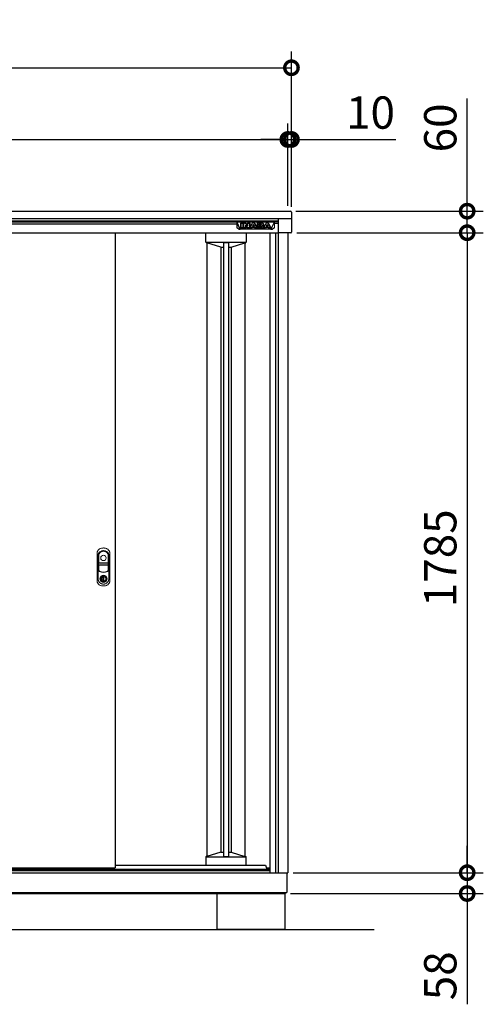
# Model space of a CAD drawing. Extents: x 105 to 12172, y 64 to 8557.
# Drawn here: x 3032 to 4325, y 3287 to 6033 of the extents above; entities that cross this region are included whole.
import ezdxf

# ---------------------------------------------------------------- set-up
doc = ezdxf.new("R2010")
doc.units = 0
doc.header["$LTSCALE"] = 20
doc.header["$PDMODE"] = 3
doc.header["$PDSIZE"] = 2
doc.layers.get('0').update_dxf_attribs({"linetype": 'CONTINUOUS'})
doc.layers.get('DEFPOINTS').update_dxf_attribs({"linetype": 'CONTINUOUS'})
for name, color, linetype in [('寸法', 4, 'CONTINUOUS'), ('細線', 5, 'CONTINUOUS'), ('部品', 7, 'CONTINUOUS'), ('部品1', 7, 'CONTINUOUS'), ('Ｇ．Ｌ', 30, 'CONTINUOUS')]:
    doc.layers.add(name, color=color, linetype=linetype)
doc.styles.add('STYLE1', font='isocp.shx', dxfattribs={"bigfont": 'bigfont.shx'})
doc.dimstyles.new('INABA_S30G', dxfattribs={"dimscale": 30, "dimtxt": 3, "dimasz": 2.5, "dimexe": 1.5, "dimexo": 0.5, "dimgap": 1, "dimtad": 3, "dimdec": 1, "dimdsep": 46, "dimtxsty": 'STYLE1', "dimblk1": 'DOTSMALL', "dimblk2": 'DOTSMALL', "dimsah": 1, "dimcen": 0, "dimclrt": 7, "dimadec": 0, "dimazin": 0, "dimtfac": 1, "dimtdec": 4, "dimtix": 1, "dimtmove": 0, "dimatfit": 3, "dimldrblk": 'DOTSMALL', "dimfxl": 1, "dimtolj": 1, "dimtzin": 0, "dimarcsym": 0})

# ---------------------------------------------------------------- blocks, each defined once
blk = doc.blocks.new('_DOTSMALL')
at = {"color": 0, "linetype": 'ByBlock', "ltscale": 50, "const_width": 0.5}
blk.add_lwpolyline([(-0.0625, 0, 1), (0.0625, 0, 1)], format="xyb", close=True, dxfattribs=at)
blk = doc.blocks.new('*D47')
at = {"layer": 'DEFPOINTS', "color": 0, "linetype": 'Continuous', "ltscale": 2}
for p in [(3790.1, 5898.8), (1830.1, 5495.8), (3790.1, 5495.8)]:
    blk.add_point(p, dxfattribs=at)
at = {"layer": '寸法', "color": 0, "linetype": 'Continuous', "lineweight": -2, "ltscale": 2}
for p, q in [((1830.1, 5510.8), (1830.1, 5943.8)), ((3790.1, 5510.8), (3790.1, 5943.8)), ((1830.1, 5898.8), (3790.1, 5898.8))]:
    blk.add_line(p, q, dxfattribs=at)
at = {"layer": '寸法', "color": 0, "linetype": 'Continuous', "lineweight": -2, "ltscale": 2, "xscale": 75, "yscale": 75, "zscale": 75, "rotation": 180}
blk.add_blockref('_DOTSMALL', (1830.1, 5898.8), dxfattribs=at)
at = {"layer": '寸法', "color": 0, "linetype": 'Continuous', "lineweight": -2, "ltscale": 2, "xscale": 75, "yscale": 75, "zscale": 75}
blk.add_blockref('_DOTSMALL', (3790.1, 5898.8), dxfattribs=at)
at = {"layer": '寸法', "color": 7, "linetype": 'Continuous', "lineweight": -3, "ltscale": 2, "insert": (2810.1, 5973.8), "char_height": 90, "attachment_point": 5, "style": 'STYLE1'}
blk.add_mtext('\\A1;1960', dxfattribs=at)
blk = doc.blocks.new('*D49')
at = {"layer": 'DEFPOINTS', "color": 0, "linetype": 'Continuous', "ltscale": 2}
for p in [(3780.1, 5698.8), (3780.1, 5498.8), (3790.1, 5495.8)]:
    blk.add_point(p, dxfattribs=at)
at = {"layer": '寸法', "color": 0, "linetype": 'Continuous', "lineweight": -2, "ltscale": 2}
for p, q in [((3780.1, 5513.8), (3780.1, 5743.8)), ((3790.1, 5510.8), (3790.1, 5743.8)), ((3780.1, 5698.8), (3705.1, 5698.8)), ((3780.1, 5698.8), (3790.1, 5698.8)), ((3790.1, 5698.8), (4081.2, 5698.8))]:
    blk.add_line(p, q, dxfattribs=at)
at = {"layer": '寸法', "color": 0, "linetype": 'Continuous', "lineweight": -2, "ltscale": 2, "xscale": 75, "yscale": 75, "zscale": 75}
blk.add_blockref('_DOTSMALL', (3780.1, 5698.8), dxfattribs=at)
at = {"layer": '寸法', "color": 0, "linetype": 'Continuous', "lineweight": -2, "ltscale": 2, "xscale": 75, "yscale": 75, "zscale": 75, "rotation": 180}
blk.add_blockref('_DOTSMALL', (3790.1, 5698.8), dxfattribs=at)
at = {"layer": '寸法', "color": 7, "linetype": 'Continuous', "lineweight": -3, "ltscale": 2, "insert": (4010.6, 5773.8), "char_height": 90, "attachment_point": 5, "style": 'STYLE1'}
blk.add_mtext('\\A1;10', dxfattribs=at)
blk = doc.blocks.new('*D50')
at = {"layer": 'DEFPOINTS', "color": 0, "linetype": 'Continuous', "ltscale": 2}
for p in [(3780.1, 5698.8), (1840.1, 5498.8), (3780.1, 5498.8)]:
    blk.add_point(p, dxfattribs=at)
at = {"layer": '寸法', "color": 0, "linetype": 'Continuous', "lineweight": -2, "ltscale": 2}
for p, q in [((1840.1, 5513.8), (1840.1, 5743.8)), ((3780.1, 5513.8), (3780.1, 5743.8)), ((1840.1, 5698.8), (3780.1, 5698.8))]:
    blk.add_line(p, q, dxfattribs=at)
at = {"layer": '寸法', "color": 0, "linetype": 'Continuous', "lineweight": -2, "ltscale": 2, "xscale": 75, "yscale": 75, "zscale": 75, "rotation": 180}
blk.add_blockref('_DOTSMALL', (1840.1, 5698.8), dxfattribs=at)
at = {"layer": '寸法', "color": 0, "linetype": 'Continuous', "lineweight": -2, "ltscale": 2, "xscale": 75, "yscale": 75, "zscale": 75}
blk.add_blockref('_DOTSMALL', (3780.1, 5698.8), dxfattribs=at)
at = {"layer": '寸法', "color": 7, "linetype": 'Continuous', "lineweight": -3, "ltscale": 2, "insert": (2810.1, 5773.8), "char_height": 90, "attachment_point": 5, "style": 'STYLE1'}
blk.add_mtext('\\A1;1940', dxfattribs=at)
blk = doc.blocks.new('*D51')
at = {"layer": 'DEFPOINTS', "color": 0, "linetype": 'Continuous', "ltscale": 2}
for p in [(3787.1, 5498.8), (3789.9, 5438.8), (4280.1, 5438.8)]:
    blk.add_point(p, dxfattribs=at)
at = {"layer": '寸法', "color": 0, "linetype": 'Continuous', "lineweight": -2, "ltscale": 2}
for p, q in [((4280.1, 5498.8), (4280.1, 5813.3)), ((3802.1, 5498.8), (4325.1, 5498.8)), ((4280.1, 5438.8), (4280.1, 5498.8)), ((3804.9, 5438.8), (4325.1, 5438.8)), ((4280.1, 5438.8), (4280.1, 5363.8))]:
    blk.add_line(p, q, dxfattribs=at)
at = {"layer": '寸法', "color": 0, "linetype": 'Continuous', "lineweight": -2, "ltscale": 2, "xscale": 75, "yscale": 75, "zscale": 75}
for p, rotation in [((4280.1, 5498.8), 270), ((4280.1, 5438.8), 90)]:
    blk.add_blockref('_DOTSMALL', p, dxfattribs=dict(at, rotation=rotation))
at = {"layer": '寸法', "color": 7, "linetype": 'Continuous', "lineweight": -3, "ltscale": 2, "insert": (4205.1, 5731), "char_height": 90, "attachment_point": 5, "rotation": 90, "style": 'STYLE1'}
blk.add_mtext('\\A1;60', dxfattribs=at)
blk = doc.blocks.new('*D52')
at = {"layer": 'DEFPOINTS', "color": 0, "linetype": 'Continuous', "ltscale": 2}
for p in [(3789.9, 5438.8), (3780.1, 3653.8), (4280.1, 3653.8)]:
    blk.add_point(p, dxfattribs=at)
at = {"layer": '寸法', "color": 0, "linetype": 'Continuous', "lineweight": -2, "ltscale": 2}
for p, q in [((3804.9, 5438.8), (4325.1, 5438.8)), ((4280.1, 5438.8), (4280.1, 3653.8)), ((3795.1, 3653.8), (4325.1, 3653.8))]:
    blk.add_line(p, q, dxfattribs=at)
at = {"layer": '寸法', "color": 0, "linetype": 'Continuous', "lineweight": -2, "ltscale": 2, "xscale": 75, "yscale": 75, "zscale": 75}
for p, rotation in [((4280.1, 5438.8), 90), ((4280.1, 3653.8), 270)]:
    blk.add_blockref('_DOTSMALL', p, dxfattribs=dict(at, rotation=rotation))
at = {"layer": '寸法', "color": 7, "linetype": 'Continuous', "lineweight": -3, "ltscale": 2, "insert": (4205.1, 4530.9), "char_height": 90, "attachment_point": 5, "rotation": 90, "style": 'STYLE1'}
blk.add_mtext('\\A1;1785', dxfattribs=at)
blk = doc.blocks.new('*D53')
at = {"layer": 'DEFPOINTS', "color": 0, "linetype": 'Continuous', "ltscale": 2}
for p in [(3780.1, 3653.8), (3772.6, 3595.8), (4280.1, 3595.8)]:
    blk.add_point(p, dxfattribs=at)
at = {"layer": '寸法', "color": 0, "linetype": 'Continuous', "lineweight": -2, "ltscale": 2}
for p, q in [((4280.1, 3653.8), (4280.1, 3728.8)), ((3795.1, 3653.8), (4325.1, 3653.8)), ((4280.1, 3653.8), (4280.1, 3595.8)), ((3787.6, 3595.8), (4325.1, 3595.8)), ((4280.1, 3595.8), (4280.1, 3286.8))]:
    blk.add_line(p, q, dxfattribs=at)
at = {"layer": '寸法', "color": 0, "linetype": 'Continuous', "lineweight": -2, "ltscale": 2, "xscale": 75, "yscale": 75, "zscale": 75}
for p, rotation in [((4280.1, 3653.8), 270), ((4280.1, 3595.8), 90)]:
    blk.add_blockref('_DOTSMALL', p, dxfattribs=dict(at, rotation=rotation))
at = {"layer": '寸法', "color": 7, "linetype": 'Continuous', "lineweight": -3, "ltscale": 2, "insert": (4205.1, 3366.3), "char_height": 90, "attachment_point": 5, "rotation": 90, "style": 'STYLE1'}
blk.add_mtext('\\A1;58', dxfattribs=at)

msp = doc.modelspace()

# ---------------------------------------------------------------- linework, layer by layer
at = {"layer": '寸法', "color": 0}
for p, q in [((1833.08, 5498.82), (3787.08, 5498.82)), ((3790.08, 5495.82), (3790.08, 5478.82)), ((1830.08, 5478.82), (3790.08, 5478.82)), ((3753.48, 5478.82), (3753.48, 5438.42)), ((3790.08, 5478.82), (3790.08, 5439.92)), ((3788.58, 5438.42), (3753.48, 5438.42))]:
    msp.add_line(p, q, dxfattribs=at)
for centre, radius, start, end in [((3787.08, 5495.82), 3, 0, 90), ((3788.58, 5439.92), 1.5, 270, 0)]:
    msp.add_arc(centre, radius, start, end, dxfattribs=at)
at = {"layer": '細線'}
for p, q in [((1866.68, 5472.32), (3753.48, 5472.32)), ((1866.68, 5468.87), (3753.48, 5468.87)), ((3637.68, 5468.7), (3637.68, 5464.03)), ((3647.5, 5448.79), (3637.68, 5468.7)), ((3742.68, 5468.7), (3637.68, 5468.7)), ((3649.18, 5451.79), (3649.18, 5465.69)), ((3649.78, 5466.29), (3654.61, 5466.29)), ((3649.98, 5451.99), (3649.98, 5465.49)), ((3649.98, 5465.49), (3654.41, 5465.49)), ((3654.41, 5465.49), (3654.41, 5451.99)), ((3655.21, 5465.69), (3655.21, 5451.79)), ((3656.42, 5451.79), (3656.42, 5465.69)), ((3657.02, 5466.29), (3659.67, 5466.29)), ((3657.22, 5451.99), (3657.22, 5465.49)), ((3657.22, 5465.49), (3659.67, 5465.49)), ((3663.02, 5464.69), (3668.11, 5458.37)), ((3668.11, 5458.37), (3668.11, 5465.69)), ((3668.71, 5466.29), (3673.08, 5466.29)), ((3668.91, 5465.49), (3672.88, 5465.49)), ((3668.91, 5457.89), (3668.91, 5465.49)), ((3672.88, 5465.49), (3672.88, 5451.99)), ((3673.68, 5465.69), (3673.68, 5451.79)), ((3694.37, 5465.69), (3694.37, 5452.7)), ((3707.69, 5466.29), (3694.97, 5466.29)), ((3695.17, 5465.49), (3695.17, 5451.99)), ((3707.69, 5465.49), (3695.17, 5465.49)), ((3742.68, 5468.7), (3732.86, 5448.79)), ((1866.68, 5463.51), (3637.68, 5463.51)), ((3551.58, 5412.28), (3551.58, 5438.82)), ((3637.68, 5464.03), (3637.68, 5452.14)), ((3643.14, 5448.32), (3637.68, 5452.14)), ((3643.14, 5448.32), (3647.5, 5448.79)), ((3737.23, 5448.32), (3643.14, 5448.32)), ((3732.86, 5448.79), (3647.5, 5448.79)), ((3654.61, 5451.19), (3649.78, 5451.19)), ((3654.41, 5451.99), (3649.98, 5451.99)), ((3654.61, 5451.19), (3657.02, 5451.19)), ((3655.21, 5455.19), (3656.42, 5455.19)), ((3661.84, 5451.19), (3657.02, 5451.19)), ((3661.64, 5451.99), (3657.22, 5451.99)), ((3661.64, 5458.83), (3661.64, 5451.99)), ((3662.4, 5464.19), (3667.79, 5457.49)), ((3666.99, 5452.42), (3662.44, 5458.25)), ((3662.44, 5458.25), (3662.44, 5451.79)), ((3667.62, 5452.91), (3662.71, 5459.2)), ((3663.58, 5438.82), (3663.58, 5412.28)), ((3672.88, 5451.99), (3669.51, 5451.99)), ((3673.08, 5451.19), (3669.51, 5451.19)), ((3673.08, 5451.19), (3674.35, 5451.19)), ((3673.68, 5455.19), (3675.44, 5455.19)), ((3673.82, 5452.07), (3680.27, 5464.47)), ((3679.41, 5451.19), (3674.35, 5451.19)), ((3674.68, 5451.99), (3680.98, 5464.11)), ((3679.29, 5451.99), (3674.68, 5451.99)), ((3680.48, 5454.47), (3679.29, 5451.99)), ((3680.98, 5453.67), (3679.95, 5451.53)), ((3688.05, 5454.47), (3680.48, 5454.47)), ((3687.55, 5453.67), (3680.98, 5453.67)), ((3683.63, 5461.07), (3681.73, 5457.14)), ((3681.73, 5457.14), (3686.78, 5457.14)), ((3684.26, 5460.53), (3683.01, 5457.94)), ((3683.01, 5457.94), (3685.51, 5457.94)), ((3685.51, 5457.94), (3684.26, 5460.53)), ((3686.78, 5457.14), (3684.89, 5461.07)), ((3687.55, 5464.1), (3693.84, 5451.99)), ((3688.57, 5451.53), (3687.55, 5453.67)), ((3689.24, 5451.99), (3688.05, 5454.47)), ((3688.26, 5464.47), (3694.37, 5452.7)), ((3694.17, 5451.19), (3689.11, 5451.19)), ((3693.84, 5451.99), (3689.24, 5451.99)), ((3694.37, 5455.19), (3693.08, 5455.19)), ((3694.97, 5451.19), (3694.17, 5451.19)), ((3694.97, 5451.19), (3708.16, 5451.19)), ((3695.17, 5451.99), (3708.16, 5451.99)), ((3699.6, 5462.95), (3705.1, 5462.95)), ((3699.6, 5460.23), (3699.6, 5462.95)), ((3705.1, 5460.23), (3699.6, 5460.23)), ((3699.6, 5457.52), (3704.92, 5457.52)), ((3699.6, 5454.68), (3699.6, 5457.52)), ((3705.87, 5454.68), (3699.6, 5454.68)), ((3700.4, 5462.15), (3705.1, 5462.15)), ((3700.4, 5461.03), (3700.4, 5462.15)), ((3705.1, 5461.03), (3700.4, 5461.03)), ((3700.4, 5456.72), (3704.92, 5456.72)), ((3700.4, 5455.48), (3700.4, 5456.72)), ((3705.87, 5455.48), (3700.4, 5455.48)), ((3705.77, 5461.9), (3705.77, 5461.29)), ((3706.57, 5461.9), (3706.57, 5461.29)), ((3708.16, 5451.19), (3712.43, 5451.19)), ((3711.18, 5461.05), (3711.18, 5462.93)), ((3711.65, 5454.56), (3711.65, 5456.59)), ((3711.9, 5452.07), (3718.35, 5464.47)), ((3711.97, 5461.01), (3711.98, 5462.93)), ((3717.49, 5451.19), (3712.43, 5451.19)), ((3712.45, 5454.56), (3712.45, 5456.64)), ((3712.45, 5455.19), (3713.52, 5455.19)), ((3712.76, 5451.99), (3719.06, 5464.11)), ((3717.36, 5451.99), (3712.76, 5451.99)), ((3718.55, 5454.47), (3717.36, 5451.99)), ((3719.06, 5453.67), (3718.03, 5451.53)), ((3726.13, 5454.47), (3718.55, 5454.47)), ((3725.62, 5453.67), (3719.06, 5453.67)), ((3721.71, 5461.07), (3719.81, 5457.14)), ((3719.81, 5457.14), (3724.86, 5457.14)), ((3722.34, 5460.53), (3721.08, 5457.94)), ((3721.08, 5457.94), (3723.59, 5457.94)), ((3723.59, 5457.94), (3722.34, 5460.53)), ((3724.86, 5457.14), (3722.97, 5461.07)), ((3725.62, 5464.1), (3731.91, 5451.99)), ((3726.65, 5451.53), (3725.62, 5453.67)), ((3727.31, 5451.99), (3726.13, 5454.47)), ((3726.33, 5464.47), (3732.78, 5452.07)), ((3732.24, 5451.19), (3727.19, 5451.19)), ((3731.91, 5451.99), (3727.3, 5451.99)), ((3732.86, 5448.79), (3737.23, 5448.32)), ((3742.68, 5452.14), (3737.23, 5448.32)), ((3745.28, 5438.82), (3745.28, 3653.82)), ((3551.58, 5412.28), (3551.58, 5413.41)), ((3551.58, 5412.22), (3663.58, 5412.22)), ((3554.58, 5410.98), (3552.58, 5410.98)), ((3554.58, 5410.98), (3554.58, 3699.05)), ((3592.91, 5398.73), (3554.58, 5410.98)), ((3600.78, 5411.15), (3600.78, 3698.88)), ((3600.78, 5411.15), (3614.38, 5411.15)), ((3614.38, 5411.15), (3614.38, 3698.88)), ((3622.26, 5398.73), (3660.58, 5410.98)), ((3660.58, 5410.98), (3660.58, 3699.05)), ((3660.58, 5410.98), (3662.58, 5410.98)), ((3593.08, 5398.69), (3593.08, 3711.34)), ((3593.27, 5398.68), (3600.78, 5398.68)), ((3614.38, 5398.68), (3621.89, 5398.68)), ((3622.08, 5398.69), (3622.08, 3711.34)), ((3592.91, 3711.3), (3554.58, 3699.05)), ((3593.27, 3711.35), (3600.78, 3711.35)), ((3614.38, 3711.35), (3621.89, 3711.35)), ((3622.26, 3711.3), (3660.58, 3699.05)), ((3551.58, 3697.82), (3663.58, 3697.82)), ((3551.58, 3697.75), (3551.58, 3696.62)), ((3551.58, 3696.62), (3551.58, 3674.72)), ((3554.58, 3699.05), (3552.58, 3699.05)), ((3600.78, 3698.88), (3614.38, 3698.88)), ((3660.58, 3699.05), (3662.58, 3699.05)), ((3663.58, 3674.72), (3663.58, 3697.75))]:
    msp.add_line(p, q, dxfattribs=at)
at = {"layer": '細線', "color": 5, "linetype": 'Continuous', "lineweight": 15}
for p in [(3742.68, 5468.7), (3742.68, 5452.14), (3753.48, 5464.03)]:
    msp.add_line(p, (3742.68, 5464.03), dxfattribs=at)
at = {"layer": '細線', "color": 0}
for p, q in [((1866.68, 5438.82), (3753.48, 5438.82)), ((3730.08, 5438.82), (3730.08, 3653.82)), ((1890.08, 3663.82), (3730.08, 3663.82)), ((1890.08, 3659.82), (3730.08, 3659.82)), ((3298.48, 3674.72), (3717.58, 3674.72)), ((3717.58, 3674.72), (3721.58, 3663.82))]:
    msp.add_line(p, q, dxfattribs=at)
at = {"layer": '細線', "linetype": 'Continuous', "lineweight": 15}
for p, q in [((3252.53, 4540.36), (3252.53, 4497.15)), ((3253.13, 4518.62), (3253.13, 4540.3)), ((3278.83, 4540.3), (3278.83, 4518.62)), ((3279.43, 4497.15), (3279.43, 4540.36)), ((3253.13, 4497.25), (3253.13, 4510.72)), ((3277.98, 4517.02), (3253.98, 4517.02)), ((3253.98, 4512.32), (3277.98, 4512.32)), ((3277.83, 4517.62), (3254.13, 4517.62)), ((3254.13, 4511.72), (3277.83, 4511.72)), ((3278.83, 4510.72), (3278.83, 4497.25)), ((3261.68, 4479.98), (3261.68, 4481.55)), ((3262.48, 4479.98), (3261.68, 4479.98)), ((3262.48, 4481.93), (3262.48, 4479.98)), ((3267.26, 4478.19), (3264.71, 4478.19)), ((3264.71, 4478.19), (3264.71, 4478.18)), ((3264.71, 4468.99), (3264.71, 4477.74)), ((3264.88, 4478.19), (3264.88, 4468.54)), ((3267.26, 4468.54), (3267.26, 4478.19)), ((3269.48, 4479.98), (3269.48, 4481.93)), ((3269.48, 4479.98), (3270.28, 4479.98)), ((3270.28, 4481.55), (3270.28, 4479.98)), ((3264.71, 4468.55), (3264.71, 4468.54)), ((3264.71, 4468.54), (3267.26, 4468.54))]:
    msp.add_line(p, q, dxfattribs=at)
at = {"layer": '細線', "linetype": 'Continuous', "lineweight": 15, "flags": 128}
for points in [[(3262.04, 4479.15), (3262.04, 4479.17), (3262.01, 4479.2), (3261.97, 4479.26), (3261.91, 4479.35), (3261.84, 4479.45), (3261.77, 4479.56), (3261.68, 4479.69), (3261.59, 4479.81)], [(3262.48, 4480.36), (3262.52, 4480.36), (3262.59, 4480.39)], [(3269.38, 4480.39), (3269.45, 4480.36), (3269.48, 4480.36)], [(3269.92, 4479.15), (3269.93, 4479.17), (3269.95, 4479.2), (3270, 4479.26), (3270.05, 4479.35), (3270.12, 4479.45), (3270.2, 4479.56), (3270.28, 4479.69), (3270.37, 4479.81)]]:
    msp.add_lwpolyline(points, dxfattribs=at)
at = {"layer": '細線', "linetype": 'Continuous', "lineweight": 15}
for centre, radius in [((3265.98, 4531.62), 7.5), ((3265.98, 4473.37), 10.05)]:
    msp.add_circle(centre, radius, dxfattribs=at)
at = {"layer": '細線'}
for centre, radius, start, end in [((3649.78, 5465.69), 0.6, 90, 180), ((3654.61, 5465.69), 0.6, 0, 90), ((3657.02, 5465.69), 0.6, 90, 180), ((3659.67, 5461.99), 4.3, 38.85337, 90), ((3659.67, 5461.99), 3.5, 38.85337, 90), ((3668.71, 5465.69), 0.6, 90, 180), ((3673.08, 5465.69), 0.6, 0, 90), ((3684.26, 5462.4), 4.5, 27.44805, 152.53134), ((3684.26, 5462.4), 3.7, 27.44805, 152.53134), ((3694.97, 5465.69), 0.6, 90, 180), ((3722.34, 5462.4), 4.5, 27.44805, 152.53134), ((3722.34, 5462.4), 3.7, 27.44805, 152.53134), ((3649.78, 5451.79), 0.6, 180, 270), ((3654.61, 5451.79), 0.6, 270, 0), ((3657.02, 5451.79), 0.6, 180, 270), ((3662.24, 5458.83), 0.6, 38.00708, 180), ((3661.84, 5451.79), 0.6, 270, 0), ((3669.51, 5454.39), 3.2, 218.00708, 270), ((3669.51, 5454.39), 2.4, 218.00708, 270), ((3668.28, 5457.89), 0.63, 218.85337, 0), ((3673.08, 5451.79), 0.6, 270, 0), ((3674.35, 5451.79), 0.6, 152.53134, 270), ((3679.41, 5451.79), 0.6, 270, 334.37414), ((3684.26, 5460.76), 0.7, 25.71215, 154.16947), ((3689.11, 5451.79), 0.6, 205.62586, 270), ((3704.53, 5455.79), 2, 358.27356, 12.6977), ((3704.53, 5455.79), 2.8, 358.27356, 12.6977), ((3708.68, 5461.2), 2.5, 294.32397, 356.7508), ((3709.06, 5456.4), 2.6, 4.04957, 75.43974), ((3708.68, 5461.2), 3.3, 319.4474, 356.7508), ((3709.06, 5456.4), 3.4, 4.04957, 51.18239), ((3712.43, 5451.79), 0.6, 152.53134, 270), ((3717.49, 5451.79), 0.6, 270, 334.37414), ((3722.34, 5460.76), 0.7, 25.71215, 154.16947), ((3727.19, 5451.79), 0.6, 205.62586, 270), ((3732.24, 5451.79), 0.6, 270, 27.44805)]:
    msp.add_arc(centre, radius, start, end, dxfattribs=at)
at = {"layer": '細線', "linetype": 'Continuous', "lineweight": 15}
for centre, radius, start, end in [((3260.98, 4540.36), 8.45, 135.58469, 180), ((3261.13, 4540.3), 8, 135.07479, 180), ((3265.98, 4535.47), 15.45, 44.41531, 135.58469), ((3265.98, 4535.47), 14.85, 44.92521, 135.07479), ((3270.83, 4540.3), 8, 0, 44.92521), ((3270.98, 4540.36), 8.45, 0, 44.41531), ((3253.98, 4518.47), 1.45, 180, 270), ((3253.98, 4510.87), 1.45, 90, 180), ((3254.13, 4518.62), 1, 180, 270), ((3254.13, 4510.72), 1, 90, 180), ((3277.83, 4518.62), 1, 270, 0), ((3277.83, 4510.72), 1, 0, 90), ((3277.98, 4518.47), 1.45, 270, 0), ((3277.98, 4510.87), 1.45, 0, 90), ((3255.98, 4497.15), 3.45, 180, 244.22854), ((3256.13, 4497.25), 3, 180, 244.46438), ((3265.98, 4517.87), 26.45, 244.22854, 295.77146), ((3265.98, 4517.87), 25.85, 244.46438, 295.53562), ((3265.98, 4473.37), 9.25, 117.70148, 62.29852), ((3265.98, 4473.37), 7.8, 124.22887, 55.77113), ((3265.98, 4473.37), 7, 124.22887, 55.77113), ((3266.13, 4473.37), 4.6, 108.03419, 251.96581), ((3261.48, 4479.98), 0.2, 304.22887, 0), ((3265.98, 4473.37), 9.25, 62.29852, 117.70148), ((3261.48, 4479.98), 1, 304.22887, 0), ((3265.98, 4473.37), 7.8, 64.20292, 115.79708), ((3270.48, 4479.98), 1, 180, 235.77113), ((3270.48, 4479.98), 0.2, 180, 235.77113), ((3275.83, 4497.25), 3, 295.53562, 0), ((3275.98, 4497.15), 3.45, 295.77146, 0)]:
    msp.add_arc(centre, radius, start, end, dxfattribs=at)
at = {"layer": '細線'}
for centre, major_axis, ratio, start_param, end_param in [((3707.69, 5462.93), (-3.49, 0), 0.7355491, 3.1415927, 4.712389), ((3704.92, 5456.25), (-2.36, 0), 0.5384615, 3.2623274, 4.712389), ((3705.1, 5461.9), (-1.47, 0), 0.7182131, 3.1415927, 4.712389), ((3705.1, 5461.29), (1.47, 0), 0.7182131, 4.712389, 6.2831853), ((3705.87, 5455.73), (1.46, 0), 0.7206897, 4.712389, 6.2614663), ((3708.16, 5454.56), (3.49, 0), 0.7355491, 4.712389, 6.2831853), ((3552.58, 5412.28), (0, -1.29), 0.7730734, 4.7889636, 6.2831853), ((3662.58, 5412.28), (0, -1.29), 0.7730734, 0, 1.4942217), ((3593.27, 5399.5), (-1, 0), 0.8205128, 1.1992785, 1.5707963), ((3621.89, 5399.5), (-1, 0), 0.8205128, 1.5707963, 1.9423142)]:
    msp.add_ellipse(centre, major_axis=major_axis, ratio=ratio, start_param=start_param, end_param=end_param, dxfattribs=at)
at = {"layer": '細線', "extrusion": (0, 0, -1)}
for centre, major_axis, ratio, start_param, end_param in [((3593.27, 3710.53), (-1, 0), 0.8205128, 1.1992785, 1.5707963), ((3621.89, 3710.53), (-1, 0), 0.8205128, 1.5707963, 1.9423142), ((3552.58, 3697.75), (0, 1.29), 0.7730734, 4.7889636, 6.2831853), ((3662.58, 3697.75), (0, 1.29), 0.7730734, 0, 1.4942217)]:
    msp.add_ellipse(centre, major_axis=major_axis, ratio=ratio, start_param=start_param, end_param=end_param, dxfattribs=at)
at = {"layer": '細線'}
for points, knots in [([(3711.98, 5462.93), (3711.98, 5463.23), (3711.92, 5463.53), (3711.67, 5464.27), (3711.4, 5464.68), (3710.7, 5465.38), (3710.27, 5465.66), (3709.15, 5466.15), (3708.42, 5466.29), (3707.69, 5466.29)], [3.1415927, 3.1415927, 3.1415927, 3.1415927, 3.3889023, 3.3889023, 3.7818932, 3.7818932, 4.1748841, 4.1748841, 4.712389, 4.712389, 4.712389, 4.712389]), ([(3706.49, 5456.22), (3706.49, 5456.22), (3706.48, 5456.24), (3706.42, 5456.3), (3706.38, 5456.34), (3706.18, 5456.47), (3705.97, 5456.57), (3705.48, 5456.69), (3705.2, 5456.72), (3704.92, 5456.72)], [3.3555464, 3.3555464, 3.3555464, 3.3555464, 3.589482, 3.589482, 3.8234175, 3.8234175, 4.2823795, 4.2823795, 4.712389, 4.712389, 4.712389, 4.712389]), ([(3705.77, 5461.89), (3705.77, 5461.89), (3705.76, 5461.9), (3705.73, 5461.94), (3705.7, 5461.97), (3705.57, 5462.06), (3705.42, 5462.12), (3705.2, 5462.15), (3705.15, 5462.15), (3705.1, 5462.15)], [3.3445353, 3.3445353, 3.3445353, 3.3445353, 3.649357, 3.649357, 3.9541786, 3.9541786, 4.5373169, 4.5373169, 4.712389, 4.712389, 4.712389, 4.712389]), ([(3705.1, 5461.03), (3705.2, 5461.03), (3705.3, 5461.05), (3705.51, 5461.1), (3705.61, 5461.15), (3705.74, 5461.24), (3705.76, 5461.28), (3705.77, 5461.3), (3705.77, 5461.29), (3705.77, 5461.29)], [4.712389, 4.712389, 4.712389, 4.712389, 5.0557725, 5.0557725, 5.5076901, 5.5076901, 5.9596076, 5.9596076, 6.2831853, 6.2831853, 6.2831853, 6.2831853]), ([(3705.87, 5455.48), (3705.97, 5455.48), (3706.07, 5455.49), (3706.28, 5455.54), (3706.38, 5455.59), (3706.5, 5455.68), (3706.53, 5455.72), (3706.53, 5455.74), (3706.53, 5455.74), (3706.53, 5455.74)], [4.712389, 4.712389, 4.712389, 4.712389, 5.0562867, 5.0562867, 5.5090306, 5.5090306, 5.9617744, 5.9617744, 6.0853376, 6.0853376, 6.0853376, 6.0853376]), ([(3708.16, 5451.19), (3708.56, 5451.19), (3708.96, 5451.23), (3710.03, 5451.47), (3710.67, 5451.76), (3711.59, 5452.47), (3711.92, 5452.85), (3712.34, 5453.68), (3712.45, 5454.12), (3712.45, 5454.56)], [4.712389, 4.712389, 4.712389, 4.712389, 5.0052012, 5.0052012, 5.5263787, 5.5263787, 5.9230082, 5.9230082, 6.2831853, 6.2831853, 6.2831853, 6.2831853])]:
    msp.add_open_spline(points, degree=3, knots=knots, dxfattribs=at)
for points in [[(3551.58, 5412.18), (3551.58, 5412.21), (3551.58, 5412.25), (3551.58, 5412.28)], [(3663.58, 5412.28), (3663.58, 5412.25), (3663.58, 5412.21), (3663.58, 5412.18)], [(3551.58, 3697.85), (3551.58, 3697.82), (3551.58, 3697.78), (3551.58, 3697.75)], [(3663.58, 3697.75), (3663.58, 3697.78), (3663.58, 3697.82), (3663.58, 3697.85)]]:
    msp.add_open_spline(points, degree=3, dxfattribs=at)
at = {"layer": '細線', "linetype": 'Continuous', "lineweight": 15}
for points, knots in [([(3258.48, 4558.31), (3259.7, 4558.7), (3260.94, 4558.98), (3263.43, 4559.37), (3264.69, 4559.46), (3266.6, 4559.47), (3267.24, 4559.44), (3268.51, 4559.34), (3269.14, 4559.27), (3271.02, 4558.98), (3272.26, 4558.7), (3273.48, 4558.31)], [0, 0, 0, 0, 0.25, 0.25, 0.5, 0.5, 0.625, 0.625, 0.75, 0.75, 1, 1, 1, 1]), ([(3247.98, 4544), (3247.98, 4544.8), (3248.05, 4545.59), (3248.23, 4546.76), (3248.31, 4547.15), (3248.5, 4547.92), (3248.61, 4548.31), (3248.98, 4549.44), (3249.28, 4550.16), (3249.82, 4551.21), (3250.02, 4551.56), (3250.43, 4552.23), (3250.65, 4552.56), (3251.36, 4553.52), (3251.88, 4554.12), (3253, 4555.23), (3253.6, 4555.74), (3254.9, 4556.66), (3255.58, 4557.07), (3256.99, 4557.78), (3257.72, 4558.07), (3258.48, 4558.31)], [0, 0, 0, 0, 0.125, 0.125, 0.1875, 0.1875, 0.25, 0.25, 0.375, 0.375, 0.4375, 0.4375, 0.5, 0.5, 0.625, 0.625, 0.75, 0.75, 0.875, 0.875, 1, 1, 1, 1]), ([(3247.98, 4468.93), (3247.98, 4469.71), (3247.98, 4470.49), (3247.98, 4472.05), (3247.98, 4474.4), (3247.98, 4479.87), (3247.98, 4490.82), (3247.98, 4506.47), (3247.98, 4522.11), (3247.98, 4533.06), (3247.98, 4538.53), (3247.98, 4540.88), (3247.98, 4542.05), (3247.98, 4542.44), (3247.98, 4543.22), (3247.98, 4543.61), (3247.98, 4544)], [0, 0, 0, 0, 0.03125, 0.03125, 0.0625, 0.125, 0.25, 0.5, 0.75, 0.875, 0.9375, 0.96875, 0.96875, 0.984375, 0.984375, 1, 1, 1, 1]), ([(3265.98, 4552.07), (3267.13, 4552.07), (3268.26, 4551.95), (3269.93, 4551.6), (3270.48, 4551.45), (3271.57, 4551.11), (3272.1, 4550.91), (3273.65, 4550.23), (3274.64, 4549.67), (3276.04, 4548.68), (3276.49, 4548.33), (3277.13, 4547.77), (3277.34, 4547.58), (3277.75, 4547.18), (3277.94, 4546.98), (3278.32, 4546.55), (3278.5, 4546.32), (3278.84, 4545.86), (3279, 4545.62), (3279.44, 4544.89), (3279.69, 4544.38), (3280, 4543.59), (3280.1, 4543.31), (3280.25, 4542.76), (3280.32, 4542.48), (3280.48, 4541.65), (3280.54, 4541.08), (3280.56, 4540.37), (3280.56, 4540.22), (3280.56, 4539.93), (3280.56, 4539.5), (3280.56, 4538.5), (3280.56, 4536.49), (3280.56, 4525.57), (3280.56, 4506.03), (3280.56, 4485.35), (3280.56, 4473.86), (3280.56, 4471.27), (3280.54, 4470.98), (3280.49, 4470.41), (3280.46, 4470.13), (3280.31, 4469.28), (3280.17, 4468.71), (3279.87, 4467.87), (3279.76, 4467.6), (3279.51, 4467.07), (3279.38, 4466.81), (3278.96, 4466.04), (3278.65, 4465.55), (3278.14, 4464.83), (3277.96, 4464.6), (3277.6, 4464.14), (3277.4, 4463.92), (3276.81, 4463.26), (3276.4, 4462.85), (3275.52, 4462.08), (3275.06, 4461.72), (3274.09, 4461.06), (3273.58, 4460.75), (3272.03, 4459.93), (3270.94, 4459.51), (3269.24, 4459.06), (3268.66, 4458.95), (3267.49, 4458.78), (3266.91, 4458.74), (3265.73, 4458.71), (3265.14, 4458.73), (3263.98, 4458.84), (3263.4, 4458.93), (3262.26, 4459.17), (3261.69, 4459.33), (3260.57, 4459.71), (3260.03, 4459.92), (3258.97, 4460.42), (3258.46, 4460.7), (3257.72, 4461.17), (3257.48, 4461.33), (3257, 4461.67), (3256.76, 4461.84), (3255.61, 4462.76), (3254.79, 4463.59), (3253.71, 4464.97), (3253.37, 4465.46), (3252.91, 4466.21), (3252.77, 4466.47), (3252.49, 4466.98), (3252.36, 4467.25), (3252.13, 4467.78), (3252.03, 4468.06), (3251.84, 4468.61), (3251.76, 4468.9), (3251.55, 4469.76), (3251.47, 4470.34), (3251.42, 4471.06), (3251.41, 4471.2), (3251.41, 4471.49), (3251.41, 4471.63), (3251.41, 4472.07), (3251.41, 4472.93), (3251.41, 4474.95), (3251.41, 4485.92), (3251.41, 4505.55), (3251.41, 4526.33), (3251.41, 4537.87), (3251.41, 4540.33), (3251.41, 4540.47), (3251.42, 4540.76), (3251.42, 4540.9), (3251.45, 4541.34), (3251.49, 4541.62), (3251.58, 4542.19), (3251.64, 4542.48), (3251.79, 4543.05), (3251.87, 4543.32), (3252.16, 4544.14), (3252.4, 4544.66), (3252.83, 4545.42), (3252.99, 4545.67), (3253.32, 4546.14), (3253.5, 4546.37), (3254.06, 4547.04), (3254.47, 4547.44), (3255.34, 4548.22), (3255.79, 4548.58), (3257.19, 4549.59), (3258.19, 4550.17), (3259.78, 4550.87), (3260.32, 4551.08), (3261.42, 4551.44), (3261.97, 4551.58), (3263.1, 4551.82), (3263.67, 4551.91), (3264.53, 4552), (3264.82, 4552.03), (3265.25, 4552.05), (3265.47, 4552.06), (3265.69, 4552.06), (3265.84, 4552.06), (3265.91, 4552.07), (3265.98, 4552.07)], [0, 0, 0, 0, 0.015625, 0.015625, 0.0234375, 0.0234375, 0.03125, 0.03125, 0.046875, 0.046875, 0.0546875, 0.0546875, 0.0585937, 0.0585937, 0.0625, 0.0625, 0.0664062, 0.0664062, 0.0703125, 0.0703125, 0.078125, 0.078125, 0.0820312, 0.0820312, 0.0859375, 0.0859375, 0.09375, 0.09375, 0.0957031, 0.0957031, 0.0976562, 0.1015625, 0.109375, 0.125, 0.25, 0.375, 0.40625, 0.40625, 0.4101562, 0.4101562, 0.4140625, 0.4140625, 0.421875, 0.421875, 0.4257812, 0.4257812, 0.4296875, 0.4296875, 0.4375, 0.4375, 0.4414063, 0.4414063, 0.4453125, 0.4453125, 0.453125, 0.453125, 0.4609375, 0.4609375, 0.46875, 0.46875, 0.484375, 0.484375, 0.4921875, 0.4921875, 0.5, 0.5, 0.5078125, 0.5078125, 0.515625, 0.515625, 0.5234375, 0.5234375, 0.53125, 0.53125, 0.5390625, 0.5390625, 0.5429688, 0.5429688, 0.546875, 0.546875, 0.5625, 0.5625, 0.5703125, 0.5703125, 0.5742188, 0.5742188, 0.578125, 0.578125, 0.5820313, 0.5820313, 0.5859375, 0.5859375, 0.59375, 0.59375, 0.5957031, 0.5957031, 0.5976563, 0.5976563, 0.6015625, 0.609375, 0.625, 0.75, 0.875, 0.90625, 0.90625, 0.9082031, 0.9082031, 0.9101563, 0.9101563, 0.9140625, 0.9140625, 0.9179688, 0.9179688, 0.921875, 0.921875, 0.9296875, 0.9296875, 0.9335938, 0.9335938, 0.9375, 0.9375, 0.9453125, 0.9453125, 0.953125, 0.953125, 0.96875, 0.96875, 0.9765625, 0.9765625, 0.984375, 0.984375, 0.9921875, 0.9921875, 0.9960938, 0.9960938, 0.9980469, 0.9990234, 0.9990234, 1, 1, 1, 1]), ([(3273.48, 4558.31), (3274.24, 4558.07), (3274.98, 4557.78), (3276.39, 4557.07), (3277.07, 4556.66), (3278.36, 4555.74), (3278.97, 4555.23), (3280.09, 4554.12), (3280.6, 4553.52), (3281.31, 4552.56), (3281.53, 4552.23), (3281.95, 4551.56), (3282.14, 4551.21), (3282.68, 4550.16), (3282.99, 4549.44), (3283.36, 4548.31), (3283.47, 4547.92), (3283.65, 4547.15), (3283.73, 4546.76), (3283.92, 4545.59), (3283.98, 4544.8), (3283.98, 4544)], [0, 0, 0, 0, 0.125, 0.125, 0.25, 0.25, 0.375, 0.375, 0.5, 0.5, 0.5625, 0.5625, 0.625, 0.625, 0.75, 0.75, 0.8125, 0.8125, 0.875, 0.875, 1, 1, 1, 1]), ([(3283.98, 4544), (3283.98, 4543.61), (3283.98, 4543.22), (3283.98, 4542.44), (3283.98, 4542.05), (3283.98, 4540.88), (3283.98, 4538.53), (3283.98, 4533.06), (3283.98, 4522.11), (3283.98, 4506.47), (3283.98, 4490.82), (3283.98, 4479.87), (3283.98, 4474.4), (3283.98, 4472.05), (3283.98, 4470.49), (3283.98, 4469.71), (3283.98, 4468.93)], [0, 0, 0, 0, 0.015625, 0.015625, 0.03125, 0.03125, 0.0625, 0.125, 0.25, 0.5, 0.75, 0.875, 0.9375, 0.96875, 0.96875, 1, 1, 1, 1]), ([(3264.71, 4478.18), (3264.71, 4478.11), (3264.71, 4477.96), (3264.71, 4477.82), (3264.71, 4477.75), (3264.71, 4477.74)], [0, 0, 0, 0, 0.4564371, 0.9130804, 1, 1, 1, 1]), ([(3258.48, 4454.62), (3257.72, 4454.86), (3256.99, 4455.15), (3255.93, 4455.68), (3255.58, 4455.87), (3254.9, 4456.28), (3254.57, 4456.5), (3253.6, 4457.2), (3253, 4457.71), (3252.16, 4458.54), (3251.89, 4458.82), (3251.37, 4459.42), (3251.12, 4459.73), (3250.41, 4460.7), (3250, 4461.37), (3249.28, 4462.77), (3248.98, 4463.5), (3248.48, 4465.01), (3248.29, 4465.78), (3248.05, 4467.34), (3247.98, 4468.13), (3247.98, 4468.93)], [0, 0, 0, 0, 0.125, 0.125, 0.1875, 0.1875, 0.25, 0.25, 0.375, 0.375, 0.4375, 0.4375, 0.5, 0.5, 0.625, 0.625, 0.75, 0.75, 0.875, 0.875, 1, 1, 1, 1]), ([(3273.48, 4454.62), (3272.26, 4454.23), (3271.03, 4453.95), (3268.53, 4453.56), (3267.27, 4453.47), (3265.36, 4453.46), (3264.72, 4453.49), (3263.45, 4453.59), (3262.82, 4453.66), (3260.94, 4453.95), (3259.7, 4454.23), (3258.48, 4454.62)], [0, 0, 0, 0, 0.25, 0.25, 0.5, 0.5, 0.625, 0.625, 0.75, 0.75, 1, 1, 1, 1]), ([(3264.71, 4468.99), (3264.71, 4468.93), (3264.71, 4468.82), (3264.71, 4468.65), (3264.71, 4468.57), (3264.71, 4468.55)], [0, 0, 0, 0, 0.4481772, 0.8959375, 1, 1, 1, 1]), ([(3283.98, 4468.93), (3283.98, 4468.13), (3283.92, 4467.34), (3283.73, 4466.17), (3283.65, 4465.78), (3283.47, 4465.01), (3283.36, 4464.62), (3282.99, 4463.49), (3282.68, 4462.77), (3282.14, 4461.72), (3281.95, 4461.37), (3281.53, 4460.7), (3281.31, 4460.37), (3280.6, 4459.41), (3280.09, 4458.81), (3278.97, 4457.7), (3278.36, 4457.19), (3277.07, 4456.27), (3276.39, 4455.86), (3274.98, 4455.15), (3274.24, 4454.86), (3273.48, 4454.62)], [0, 0, 0, 0, 0.125, 0.125, 0.1875, 0.1875, 0.25, 0.25, 0.375, 0.375, 0.4375, 0.4375, 0.5, 0.5, 0.625, 0.625, 0.75, 0.75, 0.875, 0.875, 1, 1, 1, 1])]:
    msp.add_open_spline(points, degree=3, knots=knots, dxfattribs=at)
at = {"layer": '部品'}
for p, q in [((3298.48, 5438.82), (3298.48, 3667.32)), ((3753.28, 5438.82), (3753.28, 3653.82)), ((3780.08, 5438.42), (3780.08, 3653.82)), ((1840.08, 3653.82), (3780.08, 3653.82)), ((2321.68, 3667.32), (3298.48, 3667.32)), ((3720.3, 3667.32), (3730.08, 3667.32)), ((3777.08, 3653.82), (3777.08, 3598.82)), ((1843.08, 3598.82), (3777.08, 3598.82)), ((3772.58, 3598.82), (3772.58, 3595.82)), ((1847.58, 3595.82), (3772.58, 3595.82))]:
    msp.add_line(p, q, dxfattribs=at)
at = {"layer": '部品1', "ltscale": 50}
for p, q in [((3582.08, 3595.82), (3582.08, 3495.82)), ((3772.08, 3595.82), (3772.08, 3495.82)), ((3772.08, 3495.82), (3582.08, 3495.82))]:
    msp.add_line(p, q, dxfattribs=at)
at = {"layer": 'Ｇ．Ｌ'}
msp.add_line((1118.92, 3495.82), (4020.54, 3495.82), dxfattribs=at)

# ---------------------------------------------------------------- dimensions: what is measured, and where the dimension line sits
at = {"layer": '寸法', "linetype": 'Continuous', "lineweight": -3, "ltscale": 2}
for base, p1, p2, picture, middle in [((3790.08, 5898.82), (1830.08, 5495.82), (3790.08, 5495.82), '*D47', (2810.08, 5898.82)), ((3780.08, 5698.82), (1840.08, 5498.82), (3780.08, 5498.82), '*D50', (2810.08, 5698.82))]:
    dim = msp.add_linear_dim(base=base, p1=p1, p2=p2, dimstyle='INABA_S30G', dxfattribs=at)
    dim.commit()
    dim.dimension.update_dxf_attribs({"geometry": picture, "text_midpoint": middle, "dimtype": 160})
for base, p1, p2, angle, picture, middle in [((3780.08, 5698.82), (3790.08, 5495.82), (3780.08, 5498.82), 180, '*D49', (4010.62, 5698.82)), ((4280.08, 5438.82), (3787.08, 5498.82), (3789.88, 5438.82), 90, '*D51', (4280.08, 5731.04)), ((4280.08, 3653.82), (3789.88, 5438.82), (3780.08, 3653.82), 90, '*D52', (4280.08, 4530.92)), ((4280.08, 3595.82), (3780.08, 3653.82), (3772.58, 3595.82), 90, '*D53', (4280.08, 3366.32))]:
    dim = msp.add_linear_dim(base=base, p1=p1, p2=p2, angle=angle, dimstyle='INABA_S30G', dxfattribs=at)
    dim.commit()
    dim.dimension.update_dxf_attribs({"geometry": picture, "text_midpoint": middle, "dimtype": 160})

doc.saveas('drawing.dxf')
